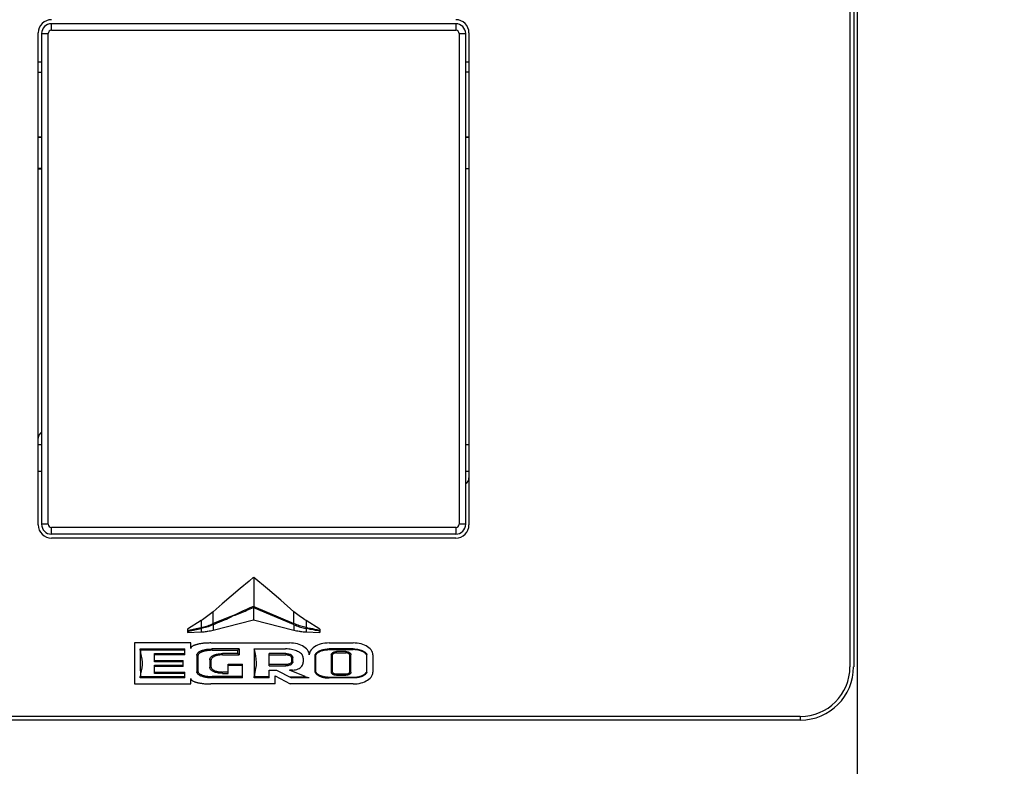
# Model space of a CAD drawing. Units: millimetres. Extents: x 0 to 420, y 0 to 297.
# Drawn here: x 86 to 107, y 214 to 230 of the extents above; entities that cross this region are included whole.
import ezdxf

# ---------------------------------------------------------------- set-up
doc = ezdxf.new("R2010")
doc.units = ezdxf.units.MM
doc.header["$LTSCALE"] = 23.1
doc.layers.get('0').update_dxf_attribs({"linetype": 'CONTINUOUS'})
doc.styles.get("Standard").update_dxf_attribs({"font": 'txt', "width": 0.85})
doc.dimstyles.new('DIMSTYLE_1', dxfattribs={"dimtxt": 3.5, "dimasz": 3.5, "dimexe": 1, "dimexo": 0.5, "dimgap": 0.875, "dimtad": 1, "dimlfac": 7.058824, "dimdsep": 46, "dimtxsty": 'STANDARD', "dimblk": '_FILLED', "dimblk1": '_FILLED', "dimblk2": '_FILLED', "dimcen": 0.09, "dimadec": 0, "dimazin": 0, "dimtp": 0.8, "dimtm": 0.8, "dimtfac": 1, "dimtofl": 0, "dimtmove": 0, "dimatfit": 3, "dimldrblk": '_FILLED', "dimfxl": 1, "dimtolj": 1, "dimarcsym": 0})

# ---------------------------------------------------------------- blocks, each defined once
blk = doc.blocks.new('_FILLED')
at = {"color": 0, "linetype": 'BYBLOCK'}
blk.add_solid([(0, 0), (-1, 0.1429), (-1, -0.1429)], dxfattribs=at)
blk = doc.blocks.new('*D1')
at = {"color": 2, "linetype": 'CONTINUOUS'}
for p, q in [((105.212, 270.651), (140.858, 270.651)), ((139.858, 270.651), (139.858, 201.243)), ((139.858, 131.834), (139.858, 201.243)), ((112.949, 131.834), (140.858, 131.834))]:
    blk.add_line(p, q, dxfattribs=at)
at = {"color": 2, "linetype": 'CONTINUOUS', "xscale": 3.5, "yscale": 3.5, "zscale": 3.5}
for p, rotation in [((139.858, 270.651), 90), ((139.858, 131.834), 270)]:
    blk.add_blockref('_FILLED', p, dxfattribs=dict(at, rotation=rotation))
blk = doc.blocks.new('*D4')
at = {"color": 2, "linetype": 'CONTINUOUS'}
for p, q in [((105.212, 270.655), (133.465, 270.655)), ((132.465, 270.655), (132.465, 215.603)), ((132.465, 160.55), (132.465, 215.603)), ((113.402, 160.55), (133.465, 160.55))]:
    blk.add_line(p, q, dxfattribs=at)
at = {"color": 2, "linetype": 'CONTINUOUS', "xscale": 3.5, "yscale": 3.5, "zscale": 3.5}
for p, rotation in [((132.465, 270.655), 90), ((132.465, 160.55), 270)]:
    blk.add_blockref('_FILLED', p, dxfattribs=dict(at, rotation=rotation))

msp = doc.modelspace()

# ---------------------------------------------------------------- linework, layer by layer
at = {"color": 9, "linetype": 'CONTINUOUS'}
for p, q in [((103.8977, 212.4275), (103.8977, 238.622)), ((86.6657, 229.6127), (86.6657, 229.7543)), ((95.3074, 229.7543), (95.3074, 229.6127)), ((86.4532, 229.5418), (86.5949, 229.5418)), ((86.5949, 219.0585), (86.5949, 229.5418)), ((86.6657, 229.6127), (95.3074, 229.6127)), ((95.3782, 229.5418), (95.3782, 219.0585)), ((95.3782, 229.5418), (95.5199, 229.5418)), ((86.5949, 219.0585), (86.4532, 219.0585)), ((86.6657, 218.846), (86.6657, 218.9877)), ((95.3074, 218.9877), (86.6657, 218.9877)), ((95.3074, 218.9877), (95.3074, 218.846)), ((95.5199, 219.0585), (95.3782, 219.0585)), ((90.1234, 216.9339), (90.1234, 217.1952)), ((91.8496, 216.9339), (91.8497, 217.1895)), ((89.6674, 216.7884), (89.8644, 216.8296)), ((89.8644, 217.0007), (89.8644, 216.8503)), ((89.8952, 216.8363), (89.8644, 216.8296)), ((89.8644, 216.8296), (89.8644, 216.7576)), ((89.9839, 216.8598), (89.955, 216.8515)), ((90.0924, 216.9211), (90.1234, 216.934)), ((90.1234, 216.9096), (90.1234, 216.7972)), ((91.8806, 216.9211), (91.8497, 216.934)), ((91.8497, 216.9096), (91.8497, 216.7972)), ((91.9892, 216.8598), (92.018, 216.8515)), ((92.0778, 216.8363), (92.1086, 216.8296)), ((92.1086, 217.0007), (92.1086, 216.8503)), ((92.1086, 216.8261), (92.1086, 216.7576)), ((92.1788, 216.8282), (92.1539, 216.8272)), ((92.2964, 216.8095), (92.2735, 216.8147)), ((92.4032, 216.7854), (92.3642, 216.7947)), ((89.771, 216.262), (89.7994, 216.262)), ((90.1011, 216.3654), (90.1011, 216.3937)), ((90.3179, 216.2662), (90.3179, 216.2946)), ((91.6779, 216.2946), (91.6779, 216.2662)), ((91.7983, 216.2082), (91.8266, 216.2082)), ((92.6469, 216.2691), (92.6752, 216.2691)), ((92.7588, 216.3087), (92.7588, 216.3371)), ((92.9557, 216.3371), (92.9557, 216.3087)), ((93.0393, 216.2691), (93.0676, 216.2691)), ((93.1122, 216.3796), (93.1122, 216.3937)), ((90.0487, 216.1614), (90.077, 216.1614)), ((90.077, 216.0056), (90.0487, 216.0056)), ((91.6779, 216.0622), (91.6779, 216.0339)), ((91.8266, 216.1203), (91.7983, 216.1203)), ((89.7994, 215.905), (89.771, 215.905)), ((90.1011, 215.7732), (90.1011, 215.8016)), ((90.3179, 215.8724), (90.3179, 215.9007)), ((92.6752, 215.8979), (92.6469, 215.8979)), ((92.7588, 215.8299), (92.7588, 215.8582)), ((92.9557, 215.8582), (92.9557, 215.8299)), ((93.0676, 215.8979), (93.0393, 215.8979)), ((102.674, 214.9489), (102.674, 214.8781))]:
    msp.add_line(p, q, dxfattribs=at)
at = {"color": 7, "linetype": 'CONTINUOUS'}
for p, q in [((103.7365, 236.5543), (103.7365, 216.0127)), ((86.3824, 219.0443), (86.3824, 229.556)), ((95.5907, 229.556), (95.5907, 219.0443)), ((95.3074, 218.761), (86.6657, 218.761)), ((90.9924, 217.9202), (90.9924, 217.2986)), ((91.2798, 217.678), (90.9924, 217.9202)), ((90.6968, 217.6823), (90.5048, 217.5191)), ((91.5656, 217.4344), (91.2798, 217.678)), ((90.5048, 217.5191), (90.3136, 217.3548)), ((90.3136, 217.3548), (90.1234, 217.1895)), ((90.9865, 217.2757), (90.9865, 217.0185)), ((91.8403, 216.9128), (90.9875, 217.2757)), ((90.9924, 217.2986), (91.8496, 216.9339)), ((91.8497, 217.1895), (91.5656, 217.4344)), ((89.952, 217.0578), (89.952, 217.0578)), ((90.0384, 217.1207), (90.0097, 217.0991)), ((90.0385, 217.1208), (90.0385, 217.1207)), ((91.8778, 217.1659), (91.8497, 217.1895)), ((92.0211, 217.0578), (91.9921, 217.0781)), ((89.8644, 217.0007), (89.5699, 216.8195)), ((89.5699, 216.8195), (89.5699, 216.7416)), ((89.8937, 217.0191), (89.8644, 217.0007)), ((90.1234, 216.7972), (90.9865, 217.0185)), ((90.1939, 216.9651), (90.1234, 216.9339)), ((90.1324, 216.9134), (90.1757, 216.9347)), ((90.9865, 217.0185), (91.8497, 216.7972)), ((92.4032, 216.8195), (92.1086, 217.0007)), ((92.4032, 216.8195), (92.4032, 216.7416)), ((89.5699, 216.7416), (89.8644, 216.7576)), ((90.0956, 216.7904), (90.1234, 216.7972)), ((91.8497, 216.7972), (91.8774, 216.7904)), ((91.9623, 216.7735), (91.9912, 216.7691)), ((92.079, 216.7596), (92.1086, 216.7576)), ((92.1086, 216.7576), (92.4032, 216.7416)), ((88.5646, 216.2436), (88.5641, 216.1834)), ((88.5662, 216.3092), (88.5646, 216.2436)), ((88.5671, 216.37), (88.5662, 216.3092)), ((88.5667, 216.3772), (88.5671, 216.37)), ((88.5751, 216.3076), (88.5667, 216.3772)), ((91.0007, 216.3937), (91.0007, 215.9796)), ((92.3242, 216.2813), (92.3224, 216.2782)), ((92.3311, 216.2906), (92.3276, 216.2862)), ((92.3456, 216.3049), (92.35, 216.3085)), ((92.4066, 216.3419), (92.3952, 216.3366)), ((92.4611, 216.3611), (92.4516, 216.3584)), ((92.4841, 216.3668), (92.4934, 216.3688)), ((92.5128, 216.3723), (92.5229, 216.3738)), ((92.5371, 216.3757), (92.5253, 216.3742)), ((88.5894, 215.9257), (88.6027, 215.9906)), ((88.5667, 215.7898), (88.5751, 215.8594)), ((88.5751, 215.8594), (88.5894, 215.9257)), ((91.0037, 215.7968), (91.0034, 215.7895)), ((92.3146, 215.8969), (92.3111, 215.9013)), ((92.3277, 215.8811), (92.3255, 215.8847)), ((92.35, 215.8584), (92.3456, 215.8621)), ((92.4582, 215.8067), (92.4499, 215.8091)), ((92.4755, 215.8022), (92.4667, 215.8044)), ((92.5033, 215.7963), (92.4937, 215.7981)), ((92.5327, 215.7918), (92.5493, 215.79)), ((92.6022, 215.7874), (93.1122, 215.7874)), ((93.1122, 215.7732), (92.6022, 215.7732)), ((102.674, 214.9502), (79.299, 214.9502))]:
    msp.add_line(p, q, dxfattribs=at)
at = {"color": 6, "linetype": 'CONTINUOUS'}
for p, q in [((103.8172, 236.5543), (103.8172, 216.0127)), ((95.3074, 229.7543), (86.6657, 229.7543)), ((86.4532, 229.5418), (86.4532, 219.0585)), ((95.5199, 219.0585), (95.5199, 229.5418)), ((86.3965, 228.9362), (86.4532, 228.9362)), ((95.5199, 228.9362), (95.5765, 228.9362)), ((86.3824, 228.7202), (86.4532, 228.7202)), ((95.5907, 228.7202), (95.5199, 228.7202)), ((86.4254, 227.3284), (86.4532, 227.3286)), ((95.5216, 227.3262), (95.5542, 227.3265)), ((95.5542, 227.3265), (95.5651, 227.3268)), ((86.4188, 226.6571), (86.408, 226.6569)), ((86.4515, 226.6575), (86.4188, 226.6571)), ((95.5486, 226.6553), (95.5199, 226.655)), ((86.4532, 220.7585), (86.3824, 220.7585)), ((95.5907, 220.7585), (95.5199, 220.7585)), ((86.3824, 220.1918), (86.4532, 220.1918)), ((95.5199, 220.1918), (95.5907, 220.1918)), ((95.3074, 218.846), (86.6657, 218.846)), ((88.4365, 216.5212), (88.4365, 215.6457)), ((89.6435, 216.5212), (88.4365, 216.5212)), ((89.6435, 216.4065), (89.6435, 216.5212)), ((90.0685, 216.5212), (91.7515, 216.5212)), ((91.7976, 216.5195), (91.7515, 216.5212)), ((92.6015, 216.5212), (93.1115, 216.5212)), ((93.1576, 216.5195), (93.1115, 216.5212)), ((93.4759, 216.3972), (93.4511, 216.4195)), ((88.564, 216.3654), (88.564, 216.3937)), ((88.564, 216.3937), (89.516, 216.3937)), ((89.516, 216.3654), (88.564, 216.3654)), ((88.5681, 216.3056), (88.5641, 216.1834)), ((88.5714, 216.3654), (88.5681, 216.3056)), ((88.87, 216.1189), (88.87, 216.2946)), ((88.87, 216.2946), (89.516, 216.2946)), ((89.516, 216.2662), (88.87, 216.2662)), ((89.516, 216.2662), (89.516, 216.3937)), ((89.771, 216.262), (89.771, 215.905)), ((89.784, 216.2985), (89.7931, 216.3094)), ((89.7994, 215.905), (89.7994, 216.262)), ((90.0771, 216.3934), (90.1011, 216.3937)), ((90.6777, 216.3937), (90.1011, 216.3937)), ((90.1011, 216.3654), (90.6494, 216.3654)), ((90.2143, 216.285), (90.2387, 216.2891)), ((90.2905, 216.2939), (90.3179, 216.2946)), ((90.6494, 216.2946), (90.3179, 216.2946)), ((90.3179, 216.2662), (90.6777, 216.2662)), ((90.6494, 216.3654), (90.6777, 216.3937)), ((90.6494, 216.2946), (90.6494, 216.3654)), ((90.6777, 216.2662), (90.6494, 216.2946)), ((90.6777, 216.3937), (90.6777, 216.2662)), ((91.0007, 216.3937), (91.6708, 216.3937)), ((91.318, 216.0339), (91.318, 216.2946)), ((91.6779, 216.2946), (91.318, 216.2946)), ((91.318, 216.2662), (91.6779, 216.2662)), ((91.7038, 216.3929), (91.6708, 216.3937)), ((91.7983, 216.2082), (91.7983, 216.1203)), ((91.8266, 216.1203), (91.8266, 216.2082)), ((92.049, 216.1982), (92.049, 216.109)), ((92.1737, 216.2944), (92.1663, 216.3215)), ((92.1765, 216.2662), (92.1737, 216.2944)), ((92.1794, 216.2944), (92.1765, 216.2662)), ((92.304, 215.9007), (92.304, 216.2662)), ((92.3182, 216.2662), (92.304, 216.2662)), ((92.3182, 215.9007), (92.3182, 216.2662)), ((92.6022, 216.3937), (92.6022, 216.3796)), ((93.1122, 216.3937), (92.6022, 216.3937)), ((92.6022, 216.3796), (93.1122, 216.3796)), ((92.6469, 216.2691), (92.6469, 215.8979)), ((92.6752, 215.8979), (92.6752, 216.2691)), ((92.9557, 216.3371), (92.7588, 216.3371)), ((92.7588, 216.3087), (92.9557, 216.3087)), ((93.0393, 216.2691), (93.0393, 215.8979)), ((93.0676, 215.8979), (93.0676, 216.2691)), ((93.3963, 216.2662), (93.3963, 215.9007)), ((93.4104, 216.2662), (93.3963, 216.2662)), ((93.4104, 215.9007), (93.4104, 216.2662)), ((93.5365, 216.2662), (93.5365, 215.9007)), ((88.5641, 215.9832), (88.5681, 215.8613)), ((88.87, 216.1472), (89.482, 216.1472)), ((89.482, 216.1189), (88.87, 216.1189)), ((88.87, 215.8724), (88.87, 216.0481)), ((88.87, 216.0481), (89.482, 216.0481)), ((89.482, 216.0197), (88.87, 216.0197)), ((89.482, 216.0197), (89.482, 216.1472)), ((90.0487, 216.1614), (90.0487, 216.0056)), ((90.0511, 215.9885), (90.0487, 216.0056)), ((90.077, 216.0056), (90.077, 216.1614)), ((90.4454, 215.8724), (90.4454, 216.0651)), ((90.4454, 216.0651), (90.7457, 216.0651)), ((90.7457, 216.0367), (90.4454, 216.0367)), ((90.7457, 215.7732), (90.7457, 216.0651)), ((91.0007, 215.9796), (91.007, 215.8212)), ((91.6779, 216.0622), (91.318, 216.0622)), ((91.318, 216.0339), (91.6779, 216.0339)), ((91.9371, 215.9663), (91.9617, 215.9785)), ((88.564, 215.7732), (88.564, 215.8016)), ((88.564, 215.8016), (89.516, 215.8016)), ((89.516, 215.7732), (88.564, 215.7732)), ((88.5681, 215.8613), (88.5714, 215.8016)), ((88.87, 215.9007), (89.516, 215.9007)), ((89.516, 215.8724), (88.87, 215.8724)), ((89.516, 215.7732), (89.516, 215.9007)), ((89.7726, 215.8923), (89.771, 215.9049)), ((89.9285, 215.7927), (89.91, 215.7976)), ((89.9476, 215.7884), (89.9285, 215.7927)), ((89.9674, 215.7845), (89.9476, 215.7884)), ((89.9879, 215.7812), (89.9674, 215.7845)), ((90.7457, 215.8016), (90.1011, 215.8016)), ((90.7457, 215.7732), (90.1011, 215.7732)), ((90.4454, 215.9007), (90.3179, 215.9007)), ((90.3179, 215.8724), (90.4454, 215.8724)), ((91.0007, 215.7732), (91.0007, 215.8016)), ((91.0007, 215.8016), (91.318, 215.8016)), ((91.318, 215.7732), (91.0007, 215.7732)), ((91.007, 215.8212), (91.0081, 215.8016)), ((91.318, 215.7732), (91.318, 215.9432)), ((91.318, 215.9432), (91.4767, 215.9432)), ((91.4455, 215.6457), (91.4455, 215.8157)), ((91.4455, 215.8157), (91.7685, 215.6457)), ((91.4767, 215.9432), (91.7959, 215.7732)), ((91.7427, 215.8016), (92.0762, 215.7996)), ((91.8209, 215.9432), (91.7529, 215.9432)), ((92.0909, 215.8016), (91.7529, 215.9432)), ((92.1732, 215.7751), (91.7959, 215.7732)), ((91.8209, 215.9432), (91.8527, 215.9451)), ((92.1732, 215.7751), (92.0762, 215.7996)), ((92.304, 215.9007), (92.3182, 215.9007)), ((92.9557, 215.8582), (92.7588, 215.8582)), ((92.7588, 215.8299), (92.9557, 215.8299)), ((93.3963, 215.9007), (93.4104, 215.9007)), ((93.5337, 215.8726), (93.5365, 215.9007)), ((88.4365, 215.6457), (89.6435, 215.6457)), ((89.6435, 215.6457), (89.6435, 215.7605)), ((91.4455, 215.6457), (90.0685, 215.6457)), ((93.1115, 215.6457), (91.7685, 215.6457)), ((102.674, 214.8694), (79.299, 214.8694))]:
    msp.add_line(p, q, dxfattribs=at)
for points in [[(86.3968, 227.3274), (86.3977, 227.3276), (86.4031, 227.3279), (86.4127, 227.3281), (86.4254, 227.3284)], [(86.4076, 227.3268), (86.4004, 227.327), (86.397, 227.3273), (86.3968, 227.3274)], [(86.4515, 227.3262), (86.4184, 227.3265), (86.4076, 227.3268)], [(95.5764, 227.3274), (95.5756, 227.3276), (95.5705, 227.3279), (95.5612, 227.3281), (95.5486, 227.3283), (95.5199, 227.3286)], [(95.5651, 227.3268), (95.5724, 227.327), (95.5761, 227.3273), (95.5764, 227.3274)], [(86.408, 226.6569), (86.4006, 226.6566), (86.397, 226.6563), (86.3967, 226.6562)], [(86.3967, 226.6562), (86.3975, 226.6561), (86.4026, 226.6558), (86.4119, 226.6555), (86.4245, 226.6553), (86.4532, 226.655)], [(95.5216, 226.6575), (95.5542, 226.6571), (95.5651, 226.6569)], [(95.5764, 226.6562), (95.5756, 226.6561), (95.5705, 226.6558), (95.5612, 226.6555), (95.5486, 226.6553)], [(95.5651, 226.6569), (95.5724, 226.6566), (95.5761, 226.6563), (95.5764, 226.6562)], [(89.6484, 216.423), (89.6453, 216.415), (89.6435, 216.4065)], [(89.7584, 216.4849), (89.7464, 216.4813), (89.7348, 216.4775), (89.7236, 216.4735), (89.7128, 216.4693), (89.7025, 216.4648), (89.6927, 216.4601), (89.6833, 216.455), (89.6746, 216.4495), (89.6664, 216.4436), (89.6589, 216.4373), (89.6529, 216.4304), (89.6484, 216.423)], [(89.9706, 216.5181), (89.9525, 216.5169), (89.935, 216.5154), (89.9179, 216.5138), (89.9012, 216.512), (89.885, 216.51), (89.8692, 216.5078), (89.8539, 216.5055), (89.839, 216.5031), (89.8246, 216.5005), (89.8105, 216.4977), (89.7969, 216.4947), (89.7836, 216.4916), (89.7708, 216.4884), (89.7584, 216.4849)], [(90.0685, 216.5212), (90.0479, 216.5211), (90.0278, 216.5207), (90.0082, 216.5201), (89.9892, 216.5192), (89.9706, 216.5181)], [(91.9983, 216.4739), (91.9624, 216.4877), (91.924, 216.4994), (91.8837, 216.5086), (91.8416, 216.5153), (91.7976, 216.5195)], [(92.1663, 216.3215), (92.1544, 216.3475), (92.1374, 216.3729), (92.1159, 216.3972), (92.0911, 216.4195), (92.0632, 216.4397), (92.0319, 216.4579), (91.9983, 216.4739)], [(92.2619, 216.4195), (92.2371, 216.3972), (92.2156, 216.3729), (92.1987, 216.3475), (92.1867, 216.3215), (92.1794, 216.2944)], [(92.4693, 216.5086), (92.429, 216.4994), (92.3907, 216.4877), (92.3548, 216.4739), (92.3211, 216.4579), (92.2899, 216.4397), (92.2619, 216.4195)], [(92.6015, 216.5212), (92.5555, 216.5195), (92.5114, 216.5153), (92.4693, 216.5086)], [(93.4511, 216.4195), (93.4232, 216.4397), (93.3919, 216.4579), (93.3583, 216.4739), (93.3224, 216.4877), (93.284, 216.4994), (93.2437, 216.5086), (93.2016, 216.5153), (93.1576, 216.5195)], [(88.5664, 216.3701), (88.564, 216.3425), (88.5641, 215.9832)], [(89.771, 216.262), (89.7726, 216.2746), (89.777, 216.2869), (89.784, 216.2985)], [(89.7931, 216.3094), (89.8041, 216.3194), (89.8163, 216.3286), (89.8296, 216.3369), (89.844, 216.3446), (89.8594, 216.3517), (89.8755, 216.3582), (89.8924, 216.3641), (89.9101, 216.3694), (89.9285, 216.3743)], [(89.9347, 216.3466), (89.9234, 216.3437), (89.9124, 216.3406), (89.9019, 216.3373), (89.8916, 216.3339), (89.8818, 216.3303), (89.8724, 216.3264), (89.8633, 216.3224), (89.8546, 216.3182), (89.8463, 216.3138), (89.8384, 216.3092), (89.831, 216.3044), (89.8241, 216.2992), (89.8177, 216.2938), (89.8119, 216.2881), (89.8071, 216.2821), (89.8035, 216.2757), (89.8009, 216.269), (89.7994, 216.262)], [(89.9285, 216.3743), (89.9476, 216.3786), (89.9675, 216.3825), (89.988, 216.3858)], [(89.9585, 216.3519), (89.9464, 216.3494), (89.9347, 216.3466)], [(90.1011, 216.3654), (90.085, 216.3652), (90.0692, 216.3647), (90.054, 216.364), (90.0391, 216.363), (90.0247, 216.3617), (90.0106, 216.3602), (89.997, 216.3584), (89.9838, 216.3565), (89.9709, 216.3543), (89.9585, 216.3519)], [(89.988, 216.3858), (90.0092, 216.3885), (90.0311, 216.3907), (90.0538, 216.3924), (90.0771, 216.3934)], [(90.0487, 216.1614), (90.0511, 216.1785), (90.0566, 216.1945), (90.0651, 216.2094), (90.0771, 216.2233), (90.0921, 216.2361), (90.1089, 216.2476), (90.1272, 216.2575), (90.1472, 216.2661), (90.1685, 216.2735), (90.1908, 216.2798), (90.2143, 216.285)], [(90.1202, 216.2213), (90.1087, 216.2133), (90.0984, 216.2046), (90.0897, 216.1949), (90.0828, 216.1843), (90.0785, 216.1732), (90.077, 216.1614)], [(90.1753, 216.2459), (90.1604, 216.2407), (90.1462, 216.2349), (90.1328, 216.2285), (90.1202, 216.2213)], [(90.3179, 216.2662), (90.2979, 216.2659), (90.2786, 216.2648), (90.2598, 216.2631), (90.2417, 216.2608), (90.2241, 216.258), (90.2072, 216.2545), (90.1909, 216.2505), (90.1753, 216.2459)], [(90.2387, 216.2891), (90.2641, 216.292), (90.2905, 216.2939)], [(91.6779, 216.2946), (91.6969, 216.2939), (91.7151, 216.292), (91.7325, 216.289), (91.7491, 216.2848), (91.7649, 216.2794), (91.7793, 216.2727), (91.7925, 216.2646), (91.8044, 216.2552), (91.8138, 216.2448), (91.8205, 216.2336), (91.8247, 216.2214), (91.8266, 216.2082)], [(91.7982, 216.2081), (91.7972, 216.216), (91.7943, 216.2231), (91.7895, 216.2299), (91.7835, 216.236), (91.7767, 216.2414), (91.769, 216.2461), (91.7606, 216.2504), (91.7518, 216.254), (91.7424, 216.2572), (91.7326, 216.2599), (91.7224, 216.2621), (91.7118, 216.2639), (91.7008, 216.2652), (91.6895, 216.266), (91.6779, 216.2662)], [(91.8251, 216.3767), (91.7964, 216.3827), (91.7666, 216.3874), (91.7358, 216.3907), (91.7038, 216.3929)], [(91.879, 216.3615), (91.8526, 216.3697), (91.8251, 216.3767)], [(92.0332, 216.2542), (92.0214, 216.2715), (92.0066, 216.288), (91.9897, 216.3033), (91.9709, 216.3173), (91.9501, 216.3301), (91.9278, 216.3417), (91.9041, 216.3522), (91.879, 216.3615)], [(92.049, 216.1982), (92.0468, 216.2177), (92.0415, 216.2363), (92.0332, 216.2542)], [(92.6469, 216.2691), (92.6482, 216.2794), (92.6513, 216.289), (92.6563, 216.2978), (92.6633, 216.306), (92.6722, 216.3135), (92.6821, 216.32), (92.693, 216.3252), (92.705, 216.3295), (92.7176, 216.3327), (92.7307, 216.3351), (92.7444, 216.3366), (92.7588, 216.3371)], [(92.7588, 216.3087), (92.7508, 216.3086), (92.7429, 216.308), (92.7353, 216.3071), (92.728, 216.3059), (92.721, 216.3044), (92.7142, 216.3026), (92.7077, 216.3005), (92.7016, 216.298), (92.6957, 216.2951), (92.6904, 216.2919), (92.6857, 216.2883), (92.6814, 216.2841), (92.678, 216.2793), (92.6759, 216.2744), (92.6752, 216.2691)], [(92.9557, 216.3371), (92.97, 216.3366), (92.9837, 216.3351), (92.9968, 216.3328), (93.0094, 216.3295), (93.0214, 216.3253), (93.0323, 216.32), (93.0422, 216.3136), (93.0511, 216.3061), (93.0582, 216.2979), (93.0632, 216.289), (93.0663, 216.2794), (93.0676, 216.2691)], [(93.0393, 216.2691), (93.0386, 216.2742), (93.0365, 216.2792), (93.0332, 216.284), (93.0289, 216.2882), (93.0241, 216.2918), (93.0188, 216.2951), (93.013, 216.2979), (93.0069, 216.3004), (93.0004, 216.3026), (92.9936, 216.3044), (92.9865, 216.3059), (92.9792, 216.3071), (92.9716, 216.308), (92.9637, 216.3085), (92.9557, 216.3087)], [(93.1122, 216.3937), (93.1282, 216.3935), (93.1448, 216.3928), (93.1612, 216.3916), (93.1768, 216.39), (93.1915, 216.3882)], [(93.1949, 216.3734), (93.1822, 216.3751), (93.1691, 216.3766), (93.1555, 216.3778), (93.1415, 216.3787), (93.1271, 216.3793), (93.1122, 216.3796)], [(93.1915, 216.3882), (93.2057, 216.386), (93.2197, 216.3835), (93.2331, 216.3807), (93.2461, 216.3777), (93.2586, 216.3743)], [(93.3893, 216.2827), (93.3857, 216.2879), (93.3814, 216.2928), (93.3767, 216.2977), (93.3716, 216.3025), (93.3661, 216.3072), (93.3602, 216.3118), (93.354, 216.3163), (93.3475, 216.3207), (93.3406, 216.325), (93.3334, 216.3292), (93.3258, 216.3333), (93.3179, 216.3373), (93.3096, 216.3411), (93.301, 216.3449), (93.292, 216.3485), (93.2827, 216.3519), (93.273, 216.3552), (93.263, 216.3583), (93.2526, 216.3613), (93.2418, 216.3641), (93.2307, 216.3667), (93.2191, 216.3691), (93.2072, 216.3714), (93.1949, 216.3734)], [(93.2586, 216.3743), (93.2707, 216.3708), (93.2824, 216.367), (93.2936, 216.363), (93.3043, 216.3588), (93.3147, 216.3543), (93.3248, 216.3497), (93.3343, 216.3448), (93.3432, 216.3399), (93.3519, 216.3347), (93.3602, 216.3293), (93.3678, 216.3239), (93.3748, 216.3184), (93.3816, 216.3125), (93.3881, 216.3063), (93.3939, 216.3001), (93.3989, 216.2938), (93.4033, 216.2872), (93.407, 216.2801), (93.4095, 216.2731), (93.4105, 216.2662)], [(93.3963, 216.2662), (93.3946, 216.2719), (93.3923, 216.2774), (93.3893, 216.2827)], [(93.5365, 216.2662), (93.5337, 216.2944), (93.5263, 216.3215), (93.5144, 216.3475), (93.4974, 216.3729), (93.4759, 216.3972)], [(90.1089, 215.9194), (90.0921, 215.9308), (90.0771, 215.9437), (90.0651, 215.9576), (90.0566, 215.9725), (90.0511, 215.9885)], [(90.077, 216.0056), (90.0785, 215.9939), (90.0828, 215.9828), (90.0896, 215.9722), (90.0984, 215.9624), (90.1086, 215.9537), (90.1201, 215.9458), (90.1327, 215.9386), (90.146, 215.9321), (90.1602, 215.9263), (90.1752, 215.9211), (90.1908, 215.9165)], [(91.7982, 216.1203), (91.7971, 216.1127), (91.7941, 216.1055), (91.7895, 216.0989), (91.7837, 216.0928), (91.7769, 216.0873), (91.7692, 216.0825), (91.7609, 216.0782), (91.752, 216.0746), (91.7426, 216.0714), (91.7328, 216.0687), (91.7226, 216.0665), (91.712, 216.0647), (91.7009, 216.0634), (91.6894, 216.0626), (91.6779, 216.0623)], [(91.7925, 216.0638), (91.7793, 216.0557), (91.7648, 216.049), (91.749, 216.0437), (91.7324, 216.0395), (91.7151, 216.0364), (91.6969, 216.0346), (91.6779, 216.0339)], [(91.8266, 216.1203), (91.8247, 216.1071), (91.8204, 216.0948), (91.8138, 216.0836), (91.8043, 216.0732), (91.7925, 216.0638)], [(91.9617, 215.9785), (91.9836, 215.9928), (92.0028, 216.0091), (92.0193, 216.0275), (92.0323, 216.0467), (92.0415, 216.0666), (92.047, 216.0873), (92.049, 216.109)], [(89.91, 215.7976), (89.8923, 215.8029), (89.8754, 215.8088), (89.8593, 215.8153), (89.844, 215.8224), (89.8295, 215.8301), (89.8162, 215.8384), (89.804, 215.8476), (89.7931, 215.8576), (89.784, 215.8685), (89.777, 215.88), (89.7726, 215.8923)], [(89.7994, 215.905), (89.8009, 215.8979), (89.8035, 215.8912), (89.8071, 215.8849), (89.8119, 215.8788), (89.8178, 215.8731), (89.8242, 215.8677), (89.8311, 215.8626), (89.8385, 215.8577), (89.8464, 215.8531), (89.8546, 215.8487), (89.8633, 215.8445), (89.8724, 215.8405), (89.8819, 215.8367), (89.8917, 215.8331), (89.902, 215.8296), (89.9125, 215.8263)], [(89.9125, 215.8263), (89.9235, 215.8232), (89.9348, 215.8203), (89.9465, 215.8176), (89.9586, 215.815), (89.971, 215.8127), (89.9839, 215.8105), (89.9971, 215.8085), (90.0107, 215.8068), (90.0247, 215.8053), (90.0392, 215.804), (90.054, 215.803), (90.0693, 215.8022), (90.085, 215.8018), (90.1011, 215.8016)], [(90.1011, 215.7732), (90.0771, 215.7736), (90.0537, 215.7746), (90.0311, 215.7762), (90.0091, 215.7785), (89.9879, 215.7812)], [(90.1908, 215.8872), (90.1685, 215.8935), (90.1473, 215.9009), (90.1272, 215.9095), (90.1089, 215.9194)], [(90.1908, 215.9165), (90.2071, 215.9125), (90.224, 215.909), (90.2416, 215.9061)], [(90.3179, 215.8724), (90.2905, 215.8731), (90.2641, 215.875), (90.2388, 215.8779), (90.2143, 215.882), (90.1908, 215.8872)], [(90.2416, 215.9061), (90.2597, 215.9038), (90.2785, 215.9021), (90.2979, 215.9011), (90.3179, 215.9007)], [(91.0007, 215.9733), (91.0007, 215.8244), (91.0031, 215.7967)], [(91.8527, 215.9451), (91.8826, 215.9496), (91.9106, 215.9566), (91.9371, 215.9663)], [(92.7588, 215.8299), (92.7444, 215.8304), (92.7307, 215.8318), (92.7177, 215.8342), (92.7051, 215.8375), (92.6931, 215.8417), (92.6822, 215.847), (92.6722, 215.8534), (92.6633, 215.8609), (92.6563, 215.8691), (92.6513, 215.878), (92.6482, 215.8876), (92.6469, 215.8979)], [(92.6752, 215.8979), (92.6759, 215.8928), (92.6779, 215.8878), (92.6813, 215.883), (92.6856, 215.8787), (92.6903, 215.8751), (92.6956, 215.8719), (92.7015, 215.869), (92.7076, 215.8665), (92.7141, 215.8644), (92.7209, 215.8626), (92.7279, 215.861), (92.7353, 215.8598), (92.7429, 215.859), (92.7507, 215.8584), (92.7588, 215.8582)], [(93.0676, 215.8979), (93.0663, 215.8876), (93.0632, 215.878), (93.0582, 215.8691), (93.0512, 215.8609), (93.0423, 215.8535), (93.0324, 215.847), (93.0215, 215.8417), (93.0095, 215.8375), (92.9969, 215.8342), (92.9838, 215.8318), (92.97, 215.8304), (92.9557, 215.8299)], [(92.9557, 215.8582), (92.9637, 215.8584), (92.9715, 215.859), (92.9791, 215.8598), (92.9865, 215.861), (92.9935, 215.8625), (93.0003, 215.8644), (93.0068, 215.8665), (93.0129, 215.869), (93.0187, 215.8719), (93.024, 215.8751), (93.0288, 215.8787), (93.0331, 215.8829), (93.0364, 215.8877), (93.0386, 215.8926), (93.0393, 215.8979)], [(93.1122, 215.7874), (93.1261, 215.7876), (93.1395, 215.7881), (93.1525, 215.7889), (93.1651, 215.7899), (93.1773, 215.7913), (93.1892, 215.7928)], [(93.1913, 215.7788), (93.1767, 215.7769), (93.1611, 215.7754), (93.1446, 215.7742), (93.128, 215.7734), (93.1122, 215.7732)], [(93.1892, 215.7928), (93.2008, 215.7945), (93.212, 215.7965), (93.2228, 215.7986), (93.2333, 215.8008), (93.2435, 215.8033), (93.2533, 215.8059), (93.2629, 215.8086), (93.2721, 215.8115), (93.281, 215.8145), (93.2896, 215.8176), (93.2979, 215.8209), (93.306, 215.8242), (93.3137, 215.8277), (93.3211, 215.8313), (93.3282, 215.835), (93.3351, 215.8387), (93.3416, 215.8426), (93.3479, 215.8465), (93.3539, 215.8505), (93.3596, 215.8546), (93.3649, 215.8588), (93.3701, 215.8631), (93.3749, 215.8675), (93.3793, 215.8719), (93.3834, 215.8764), (93.3871, 215.881), (93.3903, 215.8857), (93.3928, 215.8905), (93.3948, 215.8956), (93.3963, 215.9007)], [(93.3939, 215.8669), (93.3882, 215.8607), (93.3816, 215.8544), (93.3748, 215.8486), (93.3678, 215.8431), (93.3603, 215.8378), (93.3521, 215.8324), (93.3433, 215.8271), (93.3343, 215.8221), (93.3248, 215.8173), (93.3148, 215.8126), (93.3043, 215.8082), (93.2936, 215.804), (93.2823, 215.7999), (93.2706, 215.7961), (93.2585, 215.7926), (93.2459, 215.7893), (93.2329, 215.7862), (93.2196, 215.7835), (93.2056, 215.781), (93.1913, 215.7788)], [(93.4105, 215.9007), (93.4095, 215.8939), (93.4071, 215.8869), (93.4034, 215.8798), (93.3989, 215.8732), (93.3939, 215.8669)], [(93.4511, 215.7474), (93.4759, 215.7698), (93.4974, 215.7941), (93.5144, 215.8195), (93.5263, 215.8455), (93.5337, 215.8726)], [(89.6435, 215.7605), (89.6453, 215.752), (89.6484, 215.744), (89.6529, 215.7366), (89.6589, 215.7297)], [(89.6589, 215.7297), (89.6664, 215.7233), (89.6746, 215.7174), (89.6833, 215.712), (89.6927, 215.7069), (89.7025, 215.7022), (89.7128, 215.6977), (89.7236, 215.6934), (89.7348, 215.6894), (89.7464, 215.6856), (89.7584, 215.682)], [(89.7584, 215.682), (89.7708, 215.6786), (89.7836, 215.6753), (89.7969, 215.6722), (89.8105, 215.6693), (89.8246, 215.6665), (89.839, 215.6639), (89.8539, 215.6614), (89.8692, 215.6591), (89.885, 215.657), (89.9012, 215.655)], [(89.9012, 215.655), (89.9179, 215.6532), (89.935, 215.6515), (89.9525, 215.6501), (89.9706, 215.6488), (89.9892, 215.6477), (90.0082, 215.6469), (90.0278, 215.6463), (90.0479, 215.6459), (90.0685, 215.6457)], [(93.1115, 215.6457), (93.1576, 215.6475), (93.2016, 215.6517), (93.2437, 215.6584)], [(93.2437, 215.6584), (93.284, 215.6676), (93.3224, 215.6793), (93.3583, 215.6931), (93.3919, 215.7091), (93.4232, 215.7273), (93.4511, 215.7474)]]:
    msp.add_lwpolyline(points, dxfattribs=at)
at = {"color": 7, "linetype": 'CONTINUOUS'}
for points in [[(90.9866, 217.9252), (90.8897, 217.8445), (90.6968, 217.6823)], [(90.6642, 217.1412), (90.7002, 217.1557), (90.7356, 217.1713), (90.771, 217.1872), (90.8063, 217.2036), (90.8414, 217.2205), (90.8769, 217.2367), (90.913, 217.2518), (90.9496, 217.2663), (90.9866, 217.2801)], [(90.9807, 217.2986), (90.9083, 217.2691), (90.8363, 217.2385), (90.7647, 217.2068), (90.6936, 217.1741)], [(90.9875, 217.2757), (90.9854, 217.2856), (90.9845, 217.2893), (90.9833, 217.2916), (90.9823, 217.2928), (90.9826, 217.294), (90.9846, 217.2956), (90.9879, 217.2971), (90.9924, 217.2987)], [(89.9519, 217.0578), (89.9229, 217.0381), (89.8937, 217.0191)], [(90.0097, 217.0991), (89.9809, 217.0781), (89.952, 217.0578)], [(90.1234, 217.1895), (90.0952, 217.1659), (90.0669, 217.143), (90.0385, 217.1207)], [(90.4079, 217.0525), (90.3361, 217.0245), (90.2648, 216.9953), (90.1939, 216.9651)], [(90.2671, 216.9758), (90.3162, 216.9948), (90.3668, 217.0135), (90.4161, 217.0335), (90.4631, 217.0557)], [(90.5528, 217.1055), (90.4801, 217.0795), (90.4079, 217.0525)], [(90.4631, 217.0557), (90.5088, 217.0794), (90.5532, 217.105)], [(90.6936, 217.1741), (90.623, 217.1403), (90.5528, 217.1055)], [(90.5532, 217.105), (90.5907, 217.1158), (90.6277, 217.1279), (90.6642, 217.1412)], [(91.9346, 217.1207), (91.9062, 217.143), (91.8778, 217.1659)], [(91.9921, 217.0781), (91.9633, 217.0991), (91.9346, 217.1207)], [(92.1086, 217.0007), (92.0793, 217.0191), (92.0502, 217.0381), (92.0211, 217.0578)], [(90.1757, 216.9347), (90.2206, 216.9555), (90.2671, 216.9758)], [(92.1539, 216.8272), (92.1467, 216.8345), (92.1394, 216.8406), (92.1319, 216.8453), (92.1243, 216.8485), (92.1165, 216.8503), (92.1086, 216.8503)], [(92.1534, 216.8264), (92.1462, 216.8277), (92.1389, 216.8286), (92.1314, 216.8293), (92.1239, 216.8297), (92.1163, 216.8297), (92.1086, 216.8296)], [(92.2652, 216.8056), (92.2513, 216.8083), (92.2372, 216.8103), (92.2227, 216.811), (92.2082, 216.8111), (92.1939, 216.8126), (92.1801, 216.8159), (92.1666, 216.8204), (92.1534, 216.8264)], [(89.8644, 216.7576), (89.8941, 216.7596), (89.9236, 216.7621), (89.9528, 216.7653)], [(89.9528, 216.7653), (89.9819, 216.7691), (90.0108, 216.7735)], [(90.0108, 216.7735), (90.0393, 216.7786), (90.0676, 216.7842), (90.0956, 216.7904)], [(91.8774, 216.7904), (91.9054, 216.7842), (91.9337, 216.7786), (91.9623, 216.7735)], [(91.9912, 216.7691), (92.0202, 216.7653), (92.0495, 216.7621), (92.079, 216.7596)], [(92.3642, 216.7947), (92.3485, 216.7892), (92.3333, 216.7864), (92.3187, 216.7864), (92.3051, 216.7902), (92.2921, 216.7965), (92.279, 216.8021), (92.2652, 216.8056)], [(92.4032, 216.7686), (92.3961, 216.7707), (92.3892, 216.7736), (92.3826, 216.7774), (92.3763, 216.7823), (92.3702, 216.7881), (92.3642, 216.7947)], [(88.6027, 216.1764), (88.5894, 216.2413), (88.5751, 216.3076)], [(91.0371, 215.9785), (91.0446, 216.0416), (91.0449, 216.1052), (91.0407, 216.1723), (91.0324, 216.2436), (91.0189, 216.3175), (91.0007, 216.3937)], [(92.304, 216.2662), (92.3049, 216.2733), (92.3081, 216.2816), (92.3135, 216.2909), (92.3198, 216.2992)], [(92.3111, 216.2657), (92.3146, 216.27), (92.3184, 216.274), (92.3221, 216.2779)], [(92.3211, 216.276), (92.3189, 216.2707), (92.3181, 216.2662)], [(92.3316, 216.2912), (92.326, 216.2833), (92.3216, 216.275), (92.3182, 216.2662)], [(92.3198, 216.2992), (92.3258, 216.3058), (92.3326, 216.3123), (92.3404, 216.319), (92.3487, 216.3253), (92.3575, 216.3315), (92.367, 216.3374), (92.3769, 216.3431), (92.3873, 216.3485), (92.3983, 216.3537), (92.4097, 216.3586), (92.4216, 216.3633), (92.434, 216.3677), (92.4468, 216.3717), (92.4602, 216.3755), (92.474, 216.379), (92.4883, 216.3822), (92.5031, 216.385), (92.5184, 216.3875)], [(92.3221, 216.2779), (92.3252, 216.2818), (92.3277, 216.2858)], [(92.3242, 216.2813), (92.3305, 216.2899), (92.3339, 216.2937), (92.3374, 216.2974), (92.3413, 216.3011)], [(92.3666, 216.3205), (92.3608, 216.3166), (92.3551, 216.3125), (92.3495, 216.3082), (92.3444, 216.3039), (92.3396, 216.2996), (92.3351, 216.2951), (92.3314, 216.291)], [(92.3843, 216.331), (92.374, 216.3251), (92.3642, 216.3189), (92.355, 216.3124), (92.3464, 216.3057), (92.3385, 216.2987), (92.3316, 216.2912)], [(92.3545, 216.312), (92.3592, 216.3155), (92.3641, 216.3189), (92.3691, 216.3221), (92.3745, 216.3254), (92.3802, 216.3287)], [(92.3862, 216.332), (92.3792, 216.3282), (92.3726, 216.3242)], [(92.3863, 216.332), (92.3924, 216.3352), (92.3988, 216.3383)], [(92.4334, 216.3525), (92.4248, 216.3494), (92.4165, 216.3461), (92.4085, 216.3427), (92.4008, 216.3393), (92.3934, 216.3357)], [(92.4054, 216.3413), (92.4122, 216.3443), (92.4191, 216.3472), (92.4264, 216.35)], [(92.5167, 216.3729), (92.5011, 216.3703), (92.4861, 216.3672), (92.4715, 216.3638), (92.4575, 216.3601), (92.444, 216.356), (92.431, 216.3516), (92.4185, 216.3469)], [(92.4416, 216.3553), (92.4496, 216.3578), (92.4579, 216.3602), (92.4663, 216.3625), (92.4751, 216.3647)], [(92.5025, 216.3705), (92.4917, 216.3684), (92.4811, 216.3661), (92.471, 216.3637)], [(92.5493, 216.377), (92.5327, 216.3752), (92.5167, 216.3729)], [(92.5184, 216.3875), (92.5342, 216.3896), (92.5504, 216.3914), (92.5673, 216.3926), (92.5845, 216.3935), (92.6022, 216.3937)], [(92.5229, 216.3738), (92.5333, 216.3753), (92.544, 216.3762), (92.5549, 216.377), (92.5653, 216.3782)], [(92.6022, 216.3796), (92.5841, 216.3792), (92.5664, 216.3783), (92.5508, 216.3771)], [(92.6022, 216.3796), (92.5891, 216.3794), (92.5755, 216.3789), (92.562, 216.3781), (92.5508, 216.3771)], [(92.5664, 216.3784), (92.5784, 216.3806), (92.5904, 216.3834), (92.6022, 216.3867)], [(88.564, 215.9887), (88.5646, 215.924), (88.5662, 215.8582), (88.5667, 215.7898)], [(88.6027, 215.9906), (88.6103, 216.0531), (88.6103, 216.1139), (88.6027, 216.1764)], [(91.0007, 215.9766), (91.0015, 215.9136), (91.0028, 215.8518), (91.0037, 215.7968)], [(91.0034, 215.7895), (91.0106, 215.853), (91.0371, 215.9785)], [(92.304, 215.9007), (92.3054, 215.8917), (92.3105, 215.8808), (92.3182, 215.8697)], [(92.3252, 215.8851), (92.3222, 215.8891), (92.3146, 215.8969)], [(92.3181, 215.9007), (92.319, 215.8959), (92.3215, 215.8902)], [(92.3182, 215.9007), (92.3216, 215.892), (92.326, 215.8837), (92.3312, 215.8763)], [(92.3182, 215.8697), (92.3248, 215.8622), (92.3287, 215.8583), (92.3327, 215.8545), (92.3385, 215.8496), (92.3446, 215.8447), (92.351, 215.8399), (92.3577, 215.8354), (92.3647, 215.8309), (92.372, 215.8266), (92.3796, 215.8224), (92.3875, 215.8184), (92.3956, 215.8145), (92.4041, 215.8107), (92.4129, 215.807), (92.422, 215.8035), (92.4314, 215.8002), (92.4411, 215.797), (92.4511, 215.794), (92.4615, 215.7911), (92.4721, 215.7884), (92.4831, 215.7859), (92.4944, 215.7836), (92.506, 215.7815), (92.5179, 215.7795), (92.5301, 215.7778), (92.5425, 215.7764), (92.5559, 215.7751), (92.5704, 215.7741), (92.5859, 215.7735), (92.6022, 215.7732)], [(92.3215, 215.8902), (92.3251, 215.8842), (92.3291, 215.8789), (92.3312, 215.8763)], [(92.3413, 215.8658), (92.3374, 215.8695), (92.3339, 215.8732), (92.3305, 215.8771)], [(92.3316, 215.8757), (92.3385, 215.8683), (92.3464, 215.8613), (92.355, 215.8545), (92.3642, 215.8481), (92.374, 215.8419), (92.3843, 215.836), (92.3952, 215.8304), (92.4066, 215.8251), (92.4185, 215.82), (92.431, 215.8153)], [(92.3377, 215.8693), (92.343, 215.8644), (92.3485, 215.8597)], [(92.3542, 215.8552), (92.3605, 215.8506), (92.3671, 215.8462), (92.3739, 215.8419)], [(92.3864, 215.8349), (92.3803, 215.8382), (92.3746, 215.8415), (92.3693, 215.8448), (92.3643, 215.848), (92.3593, 215.8514)], [(92.3809, 215.8378), (92.3885, 215.8337), (92.3966, 215.8297)], [(92.4055, 215.8255), (92.3989, 215.8286), (92.3925, 215.8317)], [(92.4049, 215.8258), (92.4135, 215.8221), (92.4224, 215.8185), (92.4318, 215.8151)], [(92.4419, 215.8116), (92.4342, 215.8142), (92.4266, 215.8169), (92.4194, 215.8197), (92.4124, 215.8226)], [(92.4414, 215.8118), (92.4515, 215.8086), (92.4619, 215.8057), (92.4726, 215.8029)], [(92.444, 215.8109), (92.4575, 215.8069), (92.4715, 215.8031), (92.4861, 215.7997), (92.5011, 215.7967), (92.5167, 215.7941)], [(92.4838, 215.8002), (92.4954, 215.7978), (92.5072, 215.7956), (92.5196, 215.7936), (92.5322, 215.7919), (92.5452, 215.7904)], [(92.5336, 215.7917), (92.5232, 215.7931), (92.5131, 215.7946)], [(92.5336, 215.7917), (92.5589, 215.7891), (92.5734, 215.7882), (92.5881, 215.7876), (92.6022, 215.7874)], [(92.5666, 215.7886), (92.5552, 215.79), (92.5443, 215.7907)], [(92.5493, 215.79), (92.5664, 215.7886), (92.5841, 215.7878), (92.6022, 215.7874)], [(92.6023, 215.7803), (92.5904, 215.7836), (92.5785, 215.7863), (92.5666, 215.7886)]]:
    msp.add_lwpolyline(points, dxfattribs=at)
at = {"color": 9, "linetype": 'CONTINUOUS'}
for points in [[(89.696, 216.8136), (89.761, 216.8279), (89.8644, 216.8503)], [(89.8644, 216.8504), (89.8932, 216.857), (89.9216, 216.8642), (89.9499, 216.8719), (89.9774, 216.88), (90.0047, 216.8887)], [(89.8644, 216.8504), (89.8648, 216.8482), (89.8653, 216.8459), (89.8658, 216.8437), (89.8663, 216.8414), (89.8668, 216.8392), (89.8673, 216.8369), (89.8678, 216.8347), (89.8684, 216.8326), (89.8689, 216.8305)], [(89.955, 216.8515), (89.9254, 216.8437), (89.8952, 216.8363)], [(90.1234, 216.9096), (90.0959, 216.8985), (90.0681, 216.8879), (90.0402, 216.878), (90.0121, 216.8686), (89.9839, 216.8598)], [(90.0047, 216.8887), (90.0329, 216.8984), (90.0623, 216.9093), (90.0924, 216.9211)], [(90.1234, 216.9339), (90.1243, 216.9317), (90.1252, 216.9293), (90.1262, 216.927), (90.1272, 216.9246), (90.1283, 216.9222), (90.1293, 216.9199), (90.1304, 216.9176), (90.1314, 216.9155), (90.1324, 216.9134)], [(91.8403, 216.9128), (91.8415, 216.9151), (91.8426, 216.9175), (91.8437, 216.9199), (91.8448, 216.9222), (91.8458, 216.9245), (91.8468, 216.9269), (91.8478, 216.9292), (91.8487, 216.9316), (91.8496, 216.9339)], [(91.8497, 216.9096), (91.8772, 216.8985), (91.9049, 216.8879), (91.9329, 216.878), (91.9609, 216.8686), (91.9892, 216.8598)], [(91.9683, 216.8887), (91.9402, 216.8984), (91.9108, 216.9093), (91.8806, 216.9211)], [(92.1086, 216.8504), (92.0799, 216.857), (92.0514, 216.8642), (92.0232, 216.8719), (91.9956, 216.88), (91.9683, 216.8887)], [(92.018, 216.8515), (92.0476, 216.8437), (92.0778, 216.8363)], [(92.1041, 216.8305), (92.1047, 216.8326), (92.1052, 216.8347), (92.1057, 216.8369), (92.1063, 216.8391), (92.1068, 216.8413), (92.1073, 216.8436), (92.1078, 216.8459), (92.1082, 216.8482), (92.1086, 216.8504)], [(92.2735, 216.8147), (92.2506, 216.8201), (92.2271, 216.8245), (92.2032, 216.8272), (92.1788, 216.8282)], [(89.5699, 216.7854), (89.601, 216.7928), (89.6325, 216.7998), (89.696, 216.8136)], [(89.5699, 216.7686), (89.6023, 216.7751), (89.6674, 216.7884)], [(92.3642, 216.7947), (92.3418, 216.7997), (92.2964, 216.8095)]]:
    msp.add_lwpolyline(points, dxfattribs=at)
at = {"color": 7, "linetype": 'CONTINUOUS'}
for centre, radius, start, end in [((86.6657, 229.556), 0.2833, 90, 180), ((95.3074, 229.556), 0.2833, 0, 90), ((86.6657, 219.0443), 0.2833, 180, 270), ((95.3074, 219.0443), 0.2833, 270, 360), ((89.7926, 218.0947), 1.339, 273.0717, 284.30044), ((92.1804, 218.0947), 1.339, 255.69956, 266.92829), ((102.674, 216.0127), 1.0625, 270, 360)]:
    msp.add_arc(centre, radius, start, end, dxfattribs=at)
at = {"color": 9, "linetype": 'CONTINUOUS'}
for centre, radius, start, end in [((86.6657, 229.5418), 0.2125, 90, 180), ((86.6657, 229.5418), 0.0708, 90, 180), ((95.3074, 229.5418), 0.0708, 0, 90), ((86.6657, 219.0585), 0.0708, 180, 270), ((95.3074, 219.0585), 0.0708, 270, 360)]:
    msp.add_arc(centre, radius, start, end, dxfattribs=at)
at = {"color": 6, "linetype": 'CONTINUOUS'}
for centre, radius, start, end in [((95.3074, 229.5418), 0.2125, 0, 90), ((86.524, 220.9002), 0.1417, 120.01299, 180), ((95.449, 220.0502), 0.1417, 300.01299, 360), ((86.6657, 219.0585), 0.2125, 180, 270), ((95.3074, 219.0585), 0.2125, 270, 0), ((102.674, 216.0127), 1.1389, 270, 360)]:
    msp.add_arc(centre, radius, start, end, dxfattribs=at)

# ---------------------------------------------------------------- dimensions: what is measured, and where the dimension line sits
at = {"color": 2, "linetype": 'CONTINUOUS'}
for base, p1, p2, angle, picture, middle in [((139.858, 131.8343), (104.7119, 270.6515), (112.449, 131.8343), 270, '*D1', (139.858, 197.4929)), ((132.4652, 270.6553), (112.9024, 160.5502), (104.7121, 270.6553), 90, '*D4', (132.4652, 211.4777))]:
    dim = msp.add_linear_dim(base=base, p1=p1, p2=p2, angle=angle, dimstyle='DIMSTYLE_1', dxfattribs=at)
    dim.commit()
    dim.dimension.update_dxf_attribs({"geometry": picture, "text_midpoint": middle, "dimtype": 160})

doc.saveas('drawing.dxf')
